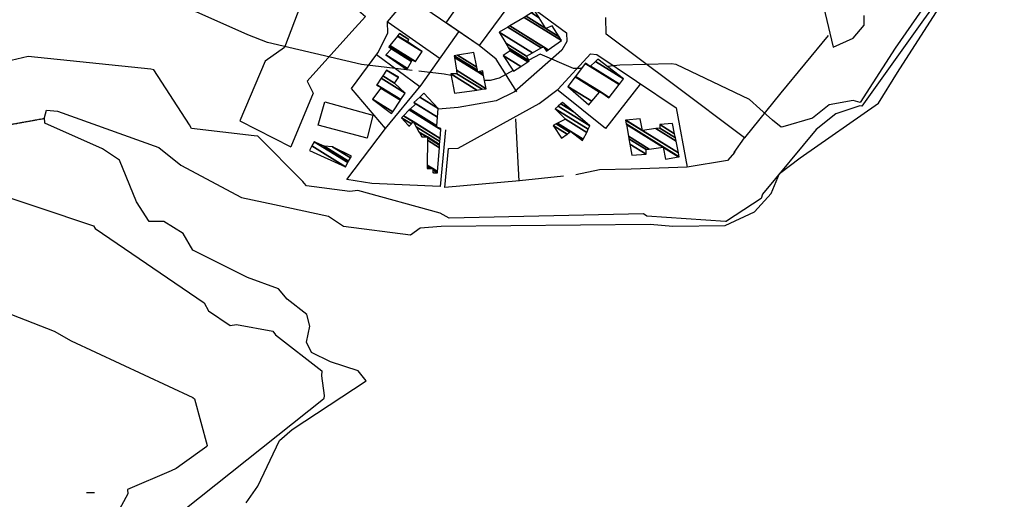
# Model space of a CAD drawing. Extents: x 527038 to 536011, y 4374333 to 4381877.
# Drawn here: x 528609 to 529115, y 4375952 to 4376198 of the extents above; entities that cross this region are included whole.
import ezdxf

# ---------------------------------------------------------------- set-up
doc = ezdxf.new("R2010")
doc.units = 0
doc.header["$MEASUREMENT"] = 0
doc.linetypes.add('HIDDEN', pattern=[0.375, 0.25, -0.125])
for name, color, linetype in [('15', 7, 'CONTINUOUS'), ('19', 7, 'CONTINUOUS'), ('21', 7, 'CONTINUOUS'), ('46', 7, 'CONTINUOUS'), ('47', 7, 'CONTINUOUS'), ('50', 7, 'CONTINUOUS'), ('7', 7, 'CONTINUOUS'), ('9', 7, 'CONTINUOUS')]:
    doc.layers.add(name, color=color, linetype=linetype)

# ---------------------------------------------------------------- blocks, each defined once
blk = doc.blocks.new('COTA')
at = {"layer": '7', "color": 7, "linetype": 'Continuous'}
blk.add_line((-1.98, -0.02), (2.02, -0.02), dxfattribs=at)

msp = doc.modelspace()

# ---------------------------------------------------------------- linework, layer by layer
at = {"layer": '15', "color": 5, "linetype": 'HIDDEN'}
msp.add_lwpolyline([(528301.48, 4376083.52), (528315.289971, 4376080.562041), (528343.610014, 4376079.30513), (528364.46, 4376082.49), (528404.6, 4376098.53), (528449.06, 4376129.78), (528479.090843, 4376141.494078), (528494.73, 4376143.49), (528536.17, 4376141.61), (528576.99, 4376137.28), (528601.77, 4376143.83), (528621.76, 4376147.44)], dxfattribs=at)
at = {"layer": '19', "color": 5, "linetype": 'Continuous'}
for points in [[(528683.06, 4376094.45), (528675.58, 4376094.57), (528669.08, 4376104.58), (528660.26, 4376125.98), (528651.62, 4376131.84), (528622, 4376145.02), (528621.89, 4376147.82), (528622.79, 4376151.56), (528628.49, 4376151.1), (528680.49, 4376132.51), (528691.85, 4376123.4), (528722.94, 4376106.86), (528739.85, 4376103.3), (528767.61, 4376097.19), (528775.37, 4376092.04), (528809.7, 4376087.63), (528814.77, 4376091.28), (528825.43, 4376092.12), (528932.87, 4376093.09), (528944.5, 4376092.08), (528971.33, 4376092.42), (528986.3, 4376099.48), (528994.92, 4376108.89), (528999.12, 4376119.21), (529009.73, 4376127.22), (529050.03, 4376155.25), (529059.76, 4376171.02), (529093.3, 4376223.3)], [(528725.44, 4375950.24), (528731.34, 4375958.72), (528742.5, 4375982.16), (528748.93, 4375987.78), (528787.01, 4376012.68), (528782.8, 4376017.89), (528768.6, 4376022.53), (528758.92, 4376027.33), (528756.27, 4376032.53), (528758.12, 4376040.86), (528756.44, 4376046.8), (528746.49, 4376054.61), (528742, 4376060.03), (528726.12, 4376065.84), (528698, 4376079.89), (528693.03, 4376088.35), (528683.06, 4376094.45)]]:
    msp.add_lwpolyline(points, dxfattribs=at)
at = {"layer": '46', "color": 1, "linetype": 'Continuous'}
for points in [[(529012.83, 4376242.39), (529026.69, 4376184.03), (529036.97, 4376188.61), (529042.59, 4376195.26), (529042.61, 4376200.16)], [(528975.99, 4376129.86), (528981.29, 4376137.42), (528944.78, 4376164.87), (528910.22, 4376190.69), (528910.02, 4376199.13)]]:
    msp.add_lwpolyline(points, dxfattribs=at)
at = {"layer": '47', "color": 1, "linetype": 'Continuous'}
msp.add_lwpolyline([(528765.82, 4376155.97), (528790.41, 4376149), (528787.55, 4376137.31), (528762.33, 4376143.95)], close=True, dxfattribs=at)
at = {"layer": '50', "color": 1, "linetype": 'Continuous'}
for p, q in [((528824.95, 4376177.97), (528798.22, 4376196.64)), ((528824.95, 4376177.97), (528798.22, 4376196.64)), ((528814.52, 4376163.55), (528792.29, 4376180.01)), ((528814.52, 4376163.55), (528792.29, 4376180.01)), ((528759.81, 4376160.29), (528748.28, 4376132.84)), ((528759.81, 4376160.29), (528748.28, 4376132.84)), ((528865.46, 4376115.23), (528863.83, 4376147.21)), ((528865.46, 4376115.23), (528863.83, 4376147.21))]:
    msp.add_line(p, q, dxfattribs=at)
for points in [[(528774.01, 4376242.29), (528767.26, 4376233.11), (528759.94, 4376223.04), (528745.02, 4376183.75), (528735.2, 4376176.72), (528722.12, 4376146.21), (528748.28, 4376132.84)], [(528777.06, 4376116.01), (528796.99, 4376142.3), (528779.46, 4376162.69), (528792.97, 4376181.04), (528798.15, 4376191.08), (528797.92, 4376196.97), (528824.35, 4376228.05), (528833.07, 4376232.05), (528837.5, 4376229.97), (528889.83, 4376191.28), (528890.08, 4376186.94), (528887.49, 4376182.43), (528863.2, 4376161.02), (528853.72, 4376156.35), (528834.3, 4376153.08), (528823.9, 4376152.22)], [(528760.22, 4376222.41), (528786.62, 4376199.62), (528779.55, 4376191.98), (528756.72, 4376166.51), (528759.81, 4376160.29)], [(528864.26, 4376161.02), (528853.81, 4376177.82), (528844.99, 4376184.88), (528828.1, 4376196.43), (528846.51, 4376223.06)], [(528863.6, 4376210.13), (528844.99, 4376184.88), (528809.03, 4376209.5)], [(528796.99, 4376142.3), (528815.15, 4376164.49), (528834.54, 4376191.88)], [(529024.13, 4376189.99), (528999.9, 4376160.56), (528981.29, 4376137.42)], [(528888.25, 4376117.79), (528865.75, 4376115.32), (528827.39, 4376111.97), (528829.18, 4376131.99), (528834.28, 4376132.17), (528875.74, 4376155.1), (528885.51, 4376162.34), (528902.17, 4376180.54), (528905.44, 4376180.26), (528946.09, 4376152.89), (528951.71, 4376122.44)], [(528927.65, 4376164.92), (528909.91, 4376142.15), (528885.6, 4376161.68)], [(528827.75, 4376141.48), (528824.96, 4376112.47), (528789.83, 4376114.08), (528777.06, 4376116.01)], [(528976.21, 4376130.12), (528972.54, 4376125.77), (528951.71, 4376122.44)], [(528976.21, 4376130.12), (528972.54, 4376125.77), (528951.71, 4376122.44)], [(528951.71, 4376122.44), (528922.97, 4376121.3), (528906.75, 4376120.99), (528894.66, 4376118.4)]]:
    msp.add_lwpolyline(points, dxfattribs=at)
at = {"layer": '9', "color": 30, "linetype": 'Continuous'}
for points in [[(529086.24, 4376300.54), (529088.87, 4376299.37), (529104.28, 4376288.79), (529104.38, 4376283.18), (529074.98, 4376207.09), (529058.56, 4376183.4), (529040.62, 4376155.53), (529037, 4376156.67), (529024.64, 4376154.43), (529016.18, 4376147.47), (529000.87, 4376143.01), (529000.06, 4376142.96), (529000.04, 4376142.97), (528995.67, 4376146.55), (528989.08, 4376152.4)], [(529114.62, 4376295.4), (529112.5, 4376291.07), (529078.55, 4376205.43), (529073.06, 4376197.9), (529041.45, 4376153.65), (529040.36, 4376153.79), (529028.14, 4376149.76), (529018.03, 4376141.65), (528990.4, 4376108.51), (528989.79, 4376106.34), (528972.05, 4376094.68), (528971.77, 4376094.58)], [(528810.61, 4376172.01), (528784.55, 4376175.13), (528736.38, 4376186.36), (528726.22, 4376190.22), (528699.64, 4376202.15), (528699.6, 4376202.16), (528629.04, 4376221.96), (528621.77, 4376220.53), (528516.09, 4376201.1), (528513.29, 4376200.77), (528460.04, 4376193.01), (528439.98, 4376182.85), (528426.16, 4376172.17), (528419.83, 4376162.69)], [(528755.07, 4376114.26), (528754.39, 4376115.12), (528731.3, 4376138.28), (528729.49, 4376138.48), (528697.39, 4376142.21), (528696.32, 4376144.05), (528677.96, 4376172.33), (528676.5, 4376172.61), (528613.53, 4376179.17), (528604.71, 4376177.15), (528593.29, 4376165.63), (528589.96, 4376160.31), (528576.14, 4376151.4), (528570.89, 4376151.09), (528517.57, 4376148.69), (528515.02, 4376146.72), (528513.2, 4376143.32), (528513.46, 4376142.28), (528542.28, 4376125.86), (528548.24, 4376124.57), (528550.15, 4376124.09), (528552.2, 4376123.57)], [(528897.48, 4376172.99), (528893.37, 4376172.99), (528876.39, 4376180.42), (528870.58, 4376177.25)], [(528830.65, 4376169.34), (528827.08, 4376170.04), (528813.95, 4376171.61)], [(528862.47, 4376171.99), (528855.21, 4376168.12), (528850.65, 4376166.91), (528847.79, 4376166.94)], [(528989.08, 4376152.4), (528983.88, 4376157.04), (528946.11, 4376175.02), (528943.66, 4376175.33), (528917.24, 4376174.76), (528910.84, 4376174.06)], [(528419.83, 4376162.69), (528416.43, 4376155.98), (528400.88, 4376134.89), (528389.88, 4376125.36), (528345.3, 4376094.01), (528332.82, 4376089.5), (528317.9, 4376083.68), (528317.85, 4376082.44), (528318.62, 4376081.1), (528367.79, 4376064.28), (528373.92, 4376064.88), (528522.07, 4376078.81), (528524.97, 4376077.88), (528626.81, 4376038.23), (528635.54, 4376033.33), (528698.02, 4376004.18), (528698.91, 4376003.48), (528705.36, 4375979.56), (528705.22, 4375979), (528692.57, 4375969.99), (528689.43, 4375967.79)], [(528552.2, 4376123.57), (528560.61, 4376121.22), (528647, 4376092.26), (528647.81, 4376090.99), (528703.76, 4376052.78), (528706.08, 4376048.6), (528717.17, 4376041.23), (528720.41, 4376041.72), (528739.09, 4376038.33), (528740.42, 4376036.44), (528764.23, 4376017.86), (528763.99, 4376015.34), (528765.39, 4376005.23), (528765.31, 4376003.76)], [(528971.77, 4376094.58), (528971.48, 4376094.5), (528931.16, 4376097.33), (528929.3, 4376098.48), (528829.58, 4376096.23), (528824.96, 4376098.84), (528782.72, 4376110.49), (528778.58, 4376109.98), (528756.41, 4376112.84), (528755.07, 4376114.26)], [(528765.31, 4376003.76), (528765.04, 4376003.33), (528693.92, 4375946.76), (528693.54, 4375945.12), (528667.56, 4375906.66), (528666.73, 4375906.3)], [(528689.43, 4375967.79), (528686.88, 4375966.56), (528664.48, 4375956.96), (528664.67, 4375954.87), (528659.21, 4375944.68), (528657.31, 4375945.24), (528612.87, 4375917.21), (528609.91, 4375912.76), (528561.57, 4375860.8), (528541.59, 4375850.51), (528509.19, 4375834.79), (528507.63, 4375834.39), (528473.37, 4375827.9), (528472.53, 4375827.63)]]:
    msp.add_lwpolyline(points, dxfattribs=at)

# ---------------------------------------------------------------- block references
at = {"layer": '7', "color": 7, "linetype": 'Continuous'}
msp.add_blockref('COTA', (528645.42, 4375955.54), dxfattribs=at)

# ---------------------------------------------------------------- meshes
at = {"layer": '21', "color": 5, "linetype": 'Continuous'}
mesh = msp.add_polyface(dxfattribs=at)
corners = [(528757.91, 4376130.9), (528776.36, 4376122.64), (528759.153566, 4376133.308091), (528776.36, 4376122.64), (528760.27, 4376135.47), (528777.540979, 4376124.761891), (528765.39, 4376133.2), (528777.915217, 4376125.434291), (528769.64, 4376132.9), (528778.88141, 4376127.170271), (528779.41, 4376128.12)]
mesh.append_faces([[corners[k] for k in face] for face in [(0, 0, 1, 2), (2, 3, 5, 4), (4, 5, 7, 6), (6, 7, 9, 8), (8, 9, 10, 10)]], dxfattribs={"vtx0": -1, "vtx2": -1, "color": 5})
at = {"layer": '47', "color": 1, "linetype": 'Continuous'}
mesh = msp.add_polyface(dxfattribs=at)
corners = [(528862.71, 4376171.65), (528866.309666, 4376174.067753), (528857.29, 4376179.66), (528869.905039, 4376176.482623), (528860.99, 4376182.01), (528870.72, 4376177.03), (528860.018173, 4376183.665196), (528869.31, 4376179.42), (528858.618776, 4376186.048622), (528855.33, 4376191.65), (528872.35425, 4376181.094864), (528855.33, 4376191.65), (528859.719122, 4376194.260461), (528879.51, 4376181.99), (528876.910599, 4376183.601644), (528860.749275, 4376194.873151), (528880.472717, 4376182.6445), (528877.98, 4376184.19), (528868.108288, 4376199.249976), (528887.35, 4376187.32), (528869.05016, 4376199.810161), (528879.26, 4376193.48), (528886.117844, 4376189.228096), (528871.884474, 4376201.495889), (528875.789543, 4376199.074723), (528882.41, 4376194.97), (528873.64, 4376202.54)]
mesh.append_faces([[corners[k] for k in face] for face in [(0, 0, 1, 2), (2, 1, 3, 4), (4, 3, 5, 6), (6, 5, 7, 8), (8, 7, 10, 11), (9, 10, 14, 12), (12, 14, 17, 15), (13, 13, 16, 17), (15, 16, 19, 18), (18, 19, 22, 20), (20, 21, 24, 23), (21, 22, 25, 25), (23, 24, 26, 26)]], dxfattribs={"vtx0": -1, "vtx2": -1, "color": 1})
mesh = msp.add_polyface(dxfattribs=at)
corners = [(528807.87, 4376172.47), (528808.221358, 4376173.074692), (528797.1, 4376179.97), (528810.317289, 4376176.68182), (528800.03, 4376183.06), (528810.430826, 4376176.877218), (528798.62, 4376184.2), (528810.63, 4376177.22), (528798.87107, 4376184.510606), (528812.23, 4376176.6), (528799.071383, 4376184.75842), (528815.77, 4376181.8), (528803.053219, 4376189.684479), (528815.77, 4376181.8), (528803.148073, 4376189.801825), (528808.28, 4376186.62), (528804.028354, 4376190.890849), (528808.82, 4376187.92), (528804.06, 4376190.93)]
mesh.append_faces([[corners[k] for k in face] for face in [(0, 0, 1, 2), (2, 1, 3, 4), (4, 3, 5, 6), (6, 5, 7, 8), (8, 7, 9, 10), (10, 9, 11, 12), (12, 13, 15, 14), (14, 15, 17, 16), (16, 17, 18, 18)]], dxfattribs={"vtx0": -1, "vtx2": -1, "color": 1})
mesh = msp.add_polyface(dxfattribs=at)
corners = [(528832.34, 4376160.35), (528843.778494, 4376161.961055), (528830.49, 4376170.2), (528846.531225, 4376162.348764), (528833.61, 4376170.36), (528848.67, 4376162.65), (528833.334255, 4376172.158253), (528848.67, 4376162.65), (528832.333755, 4376178.682943), (528844.29, 4376171.27), (528847.303416, 4376169.401664), (528832.21, 4376179.49), (528844.124988, 4376172.102637), (528845.174668, 4376171.451829), (528847.134379, 4376170.236797), (528833.940245, 4376179.775525), (528843.818094, 4376173.6512), (528846.82, 4376171.79), (528842.33, 4376181.16)]
mesh.append_faces([[corners[k] for k in face] for face in [(0, 0, 1, 2), (2, 1, 3, 4), (4, 3, 5, 6), (6, 7, 10, 8), (8, 9, 12, 11), (9, 10, 14, 13), (11, 12, 16, 15), (13, 14, 17, 17), (15, 16, 18, 18)]], dxfattribs={"vtx0": -1, "vtx2": -1, "color": 1})
mesh = msp.add_polyface(dxfattribs=at)
corners = [(528901.28, 4376154.44), (528901.28, 4376154.44), (528890.57, 4376163.77), (528902.79542, 4376156.190167), (528894.255343, 4376168.68379), (528911.6, 4376157.93), (528906.851243, 4376160.874258), (528894.472291, 4376168.973054), (528911.820289, 4376158.217193), (528907.09, 4376161.15), (528899.426868, 4376175.579157), (528901.99, 4376173.99), (528916.851152, 4376164.775998), (528899.6, 4376175.81), (528902.205439, 4376174.194613), (528917.02695, 4376165.005188), (528904.794962, 4376176.654009), (528919.14, 4376167.76), (528905.97, 4376177.77)]
mesh.append_faces([[corners[k] for k in face] for face in [(0, 1, 3, 2), (2, 3, 6, 4), (4, 6, 9, 7), (5, 5, 8, 9), (7, 8, 12, 10), (10, 11, 13, 13), (11, 12, 15, 14), (14, 15, 17, 16), (16, 17, 18, 18)]], dxfattribs={"vtx0": -1, "vtx2": -1, "color": 1})
mesh = msp.add_polyface(dxfattribs=at)
corners = [(528800.04, 4376149.93), (528800.63491, 4376150.827494), (528790.26, 4376157.26), (528804.58225, 4376156.782532), (528794.550149, 4376163.002494), (528792.28, 4376164.41), (528804.766131, 4376157.059939), (528794.75, 4376163.27), (528792.465564, 4376164.686364), (528807, 4376160.43), (528794.719872, 4376168.043752), (528801.57, 4376165.47), (528795.513191, 4376169.225257), (528797.43, 4376172.08), (528803.501598, 4376168.315573), (528797.43, 4376172.08), (528803.62, 4376168.49)]
mesh.append_faces([[corners[k] for k in face] for face in [(0, 0, 1, 2), (2, 1, 3, 4), (5, 5, 7, 8), (4, 3, 6, 7), (8, 6, 9, 10), (10, 9, 11, 12), (12, 11, 14, 15), (13, 14, 16, 16)]], dxfattribs={"vtx0": -1, "vtx2": -1, "color": 1})
mesh = msp.add_polyface(dxfattribs=at)
corners = [(528821.24, 4376119.57), (528821.748725, 4376119.54137), (528821.234653, 4376119.860099), (528818.38, 4376121.63), (528823.55, 4376119.44), (528821.215719, 4376120.887268), (528819.920835, 4376121.690104), (528818.382493, 4376122.643885), (528823.612952, 4376120.243956), (528821.2, 4376121.74), (528818.384562, 4376123.485588), (528824.561664, 4376132.359915), (528818.415748, 4376136.17042), (528815.61, 4376137.91), (528824.670765, 4376133.753234), (528818.419334, 4376137.629158), (528817.979971, 4376137.901566), (528814.305563, 4376140.179721), (528809.16, 4376143.37), (528824.691022, 4376134.01193), (528818.42, 4376137.9), (528814.06337, 4376140.601136), (528809.307791, 4376143.549623), (528808.578425, 4376144.001835), (528805.11, 4376147.77), (528824.811829, 4376135.55475), (528812.618968, 4376143.114395), (528810.189196, 4376144.620869), (528805.11, 4376147.77), (528806.163922, 4376148.806597), (528824.938036, 4376137.166536), (528811.11, 4376145.74), (528809.144322, 4376151.738004), (528823.27, 4376142.98), (528825.294939, 4376141.724526), (528809.520615, 4376152.108112), (528823.309686, 4376143.558807), (528825.34, 4376142.3), (528812.41, 4376154.95), (528823.614417, 4376148.003195), (528811.53, 4376155.56), (528823.618653, 4376148.064964), (528814.497284, 4376158.30214), (528823.92, 4376152.46), (528816.67, 4376160.31)]
mesh.append_faces([[corners[k] for k in face] for face in [(0, 0, 1, 2), (3, 3, 6, 7), (2, 1, 4, 5), (7, 6, 9, 10), (5, 4, 8, 9), (10, 8, 11, 12), (13, 13, 16, 17), (12, 11, 14, 15), (18, 18, 22, 23), (17, 16, 20, 21), (15, 14, 19, 20), (23, 22, 27, 28), (21, 19, 25, 26), (24, 27, 31, 29), (26, 25, 30, 31), (29, 30, 34, 32), (32, 33, 36, 35), (33, 34, 37, 37), (35, 36, 39, 38), (38, 39, 41, 40), (40, 41, 43, 42), (42, 43, 44, 44)]], dxfattribs={"vtx0": -1, "vtx2": -1, "color": 1})
mesh = msp.add_polyface(dxfattribs=at)
corners = [(528887.32, 4376137.31), (528890.192122, 4376139.403242), (528883.02, 4376143.85), (528898.06, 4376136.13), (528891.381969, 4376140.270418), (528884.462053, 4376144.560807), (528898.408819, 4376136.801295), (528892.04, 4376140.75), (528885.259563, 4376144.953911), (528900.206662, 4376140.261206), (528889.37, 4376146.98), (528901.024732, 4376141.835566), (528884.05, 4376152.36), (528901.9, 4376143.52), (528885.518618, 4376153.676554), (528893.22, 4376150.93), (528886.85617, 4376154.875613), (528887.72, 4376155.65), (528887.72, 4376155.65)]
mesh.append_faces([[corners[k] for k in face] for face in [(0, 0, 1, 2), (2, 1, 4, 5), (5, 4, 7, 8), (3, 3, 6, 7), (8, 6, 9, 10), (10, 9, 11, 12), (12, 11, 13, 14), (14, 13, 15, 16), (16, 15, 18, 17)]], dxfattribs={"vtx0": -1, "vtx2": -1, "color": 1})
mesh = msp.add_polyface(dxfattribs=at)
corners = [(528923.42, 4376128.56), (528923.42, 4376128.56), (528922.395643, 4376134.26395), (528930.66, 4376129.14), (528921.921502, 4376136.90412), (528930.67, 4376131.48), (528921.672355, 4376138.291452), (528940.61, 4376126.55), (528932.324204, 4376131.687242), (528920.587058, 4376144.334736), (528947.406343, 4376127.706621), (528939.53, 4376132.59), (528920.536971, 4376144.613639), (528947.72, 4376127.76), (528920.2, 4376146.49), (528947.329807, 4376129.669359), (528920.309338, 4376146.500061), (528928.89, 4376141.18), (528947.311589, 4376129.758506), (528927.59, 4376147.17), (528935.679696, 4376142.154341), (528946.098496, 4376135.694623), (528937.74, 4376142.45), (528945.730388, 4376137.495912), (528937.7, 4376144.23), (528945.319658, 4376139.505767), (528944.25, 4376144.74)]
mesh.append_faces([[corners[k] for k in face] for face in [(0, 1, 3, 2), (2, 3, 5, 4), (4, 5, 8, 6), (6, 8, 11, 9), (7, 7, 10, 11), (9, 10, 13, 12), (12, 13, 15, 14), (14, 15, 18, 16), (16, 17, 19, 19), (17, 18, 21, 20), (20, 21, 23, 22), (22, 23, 25, 24), (24, 25, 26, 26)]], dxfattribs={"vtx0": -1, "vtx2": -1, "color": 1})

doc.saveas('drawing.dxf')
